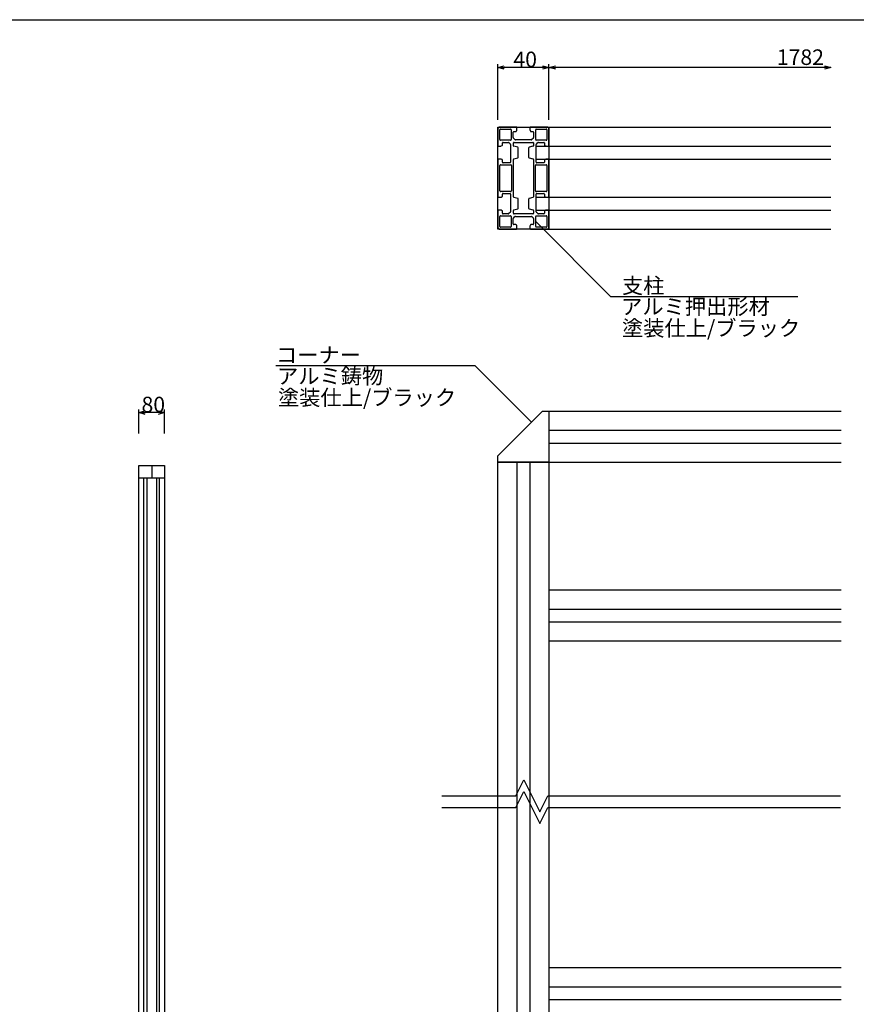
# Model space of a CAD drawing. Extents: x -215 to 205, y -146 to 152.
# Drawn here: x -34 to 97, y -22 to 132 of the extents above; entities that cross this region are included whole.
import ezdxf

# ---------------------------------------------------------------- set-up
doc = ezdxf.new("R2010")
doc.units = 0
doc.header["$LTSCALE"] = 5.08
doc.layers.get('0').update_dxf_attribs({"linetype": 'CONTINUOUS'})
for name, color, linetype in [('一般', 7, 'CONTINUOUS'), ('図枠', 7, 'CONTINUOUS'), ('寸法', 7, 'CONTINUOUS')]:
    doc.layers.add(name, color=color, linetype=linetype)
doc.styles.get("Standard").update_dxf_attribs({"font": 'romans.shx', "bigfont": 'extfont.shx'})
doc.styles.add('ＭＳ_ゴシック', font='txt.shx', dxfattribs={"bigfont": 'ＭＳ ゴシック'})

msp = doc.modelspace()

# ---------------------------------------------------------------- linework, layer by layer
at = {"color": 0, "linetype": 'CONTINUOUS'}
for p, q in [((40.66, 124.81), (41.66, 125.07)), ((47.66, 125.07), (48.66, 124.81)), ((48.66, 124.81), (49.66, 125.07)), ((91.79, 125.07), (92.79, 124.81)), ((41.66, 124.54), (40.66, 124.81)), ((48.66, 124.81), (47.66, 124.54)), ((49.66, 124.54), (48.66, 124.81)), ((92.79, 124.81), (91.79, 124.54)), ((-15.54, 70.76), (-14.54, 71.03)), ((-12.54, 71.03), (-11.54, 70.76)), ((-14.54, 70.49), (-15.54, 70.76)), ((-11.54, 70.76), (-12.54, 70.49))]:
    msp.add_line(p, q, dxfattribs=at)
at = {"color": 0, "linetype": 'BYBLOCK'}
for p, q in [((40.66, 124.81), (41.66, 124.81)), ((48.66, 124.81), (47.66, 124.81)), ((48.66, 124.81), (49.66, 124.81)), ((92.79, 124.81), (91.79, 124.81)), ((-15.54, 70.76), (-14.54, 70.76)), ((-11.54, 70.76), (-12.54, 70.76))]:
    msp.add_line(p, q, dxfattribs=at)
at = {"color": 7, "linetype": 'CONTINUOUS'}
for p, q in [((40.66, 115.19), (40.66, 112.61)), ((43.54, 115.49), (40.96, 115.49)), ((40.98, 113.51), (40.98, 115.07)), ((41.08, 115.17), (42.64, 115.17)), ((42.74, 115.07), (42.74, 113.51)), ((43.06, 113.83), (43.06, 114.67)), ((43.16, 114.77), (43.46, 114.77)), ((43.55, 114.83), (43.63, 114.99)), ((43.64, 115.04), (43.64, 115.39)), ((45.68, 115.39), (45.68, 115.04)), ((45.69, 114.99), (45.77, 114.83)), ((48.36, 115.49), (45.78, 115.49)), ((45.86, 114.77), (46.16, 114.77)), ((46.26, 114.67), (46.26, 113.83)), ((46.58, 113.51), (46.58, 115.07)), ((46.68, 115.17), (48.24, 115.17)), ((48.34, 115.07), (48.34, 113.51)), ((48.66, 112.61), (48.66, 115.19)), ((42.64, 113.41), (41.08, 113.41)), ((41.16, 112.52), (41.32, 112.6)), ((41.38, 112.69), (41.38, 112.99)), ((41.48, 113.09), (42.32, 113.09)), ((42.39, 113.06), (42.63, 112.82)), ((42.66, 112.75), (42.66, 109.99)), ((43.33, 113.52), (43.09, 113.76)), ((43.1, 112.57), (43.1, 112.99)), ((43.1, 112.57), (43.1, 112.57)), ((43.2, 113.09), (46.12, 113.09)), ((45.92, 113.49), (43.4, 113.49)), ((46.23, 113.76), (45.99, 113.52)), ((46.22, 112.99), (46.22, 112.57)), ((46.22, 112.57), (46.22, 112.57)), ((46.66, 109.99), (46.66, 112.75)), ((48.24, 113.41), (46.68, 113.41)), ((46.69, 112.82), (46.93, 113.06)), ((47, 113.09), (47.84, 113.09)), ((47.94, 112.99), (47.94, 112.69)), ((47.99, 112.6), (48.16, 112.52)), ((40.76, 112.51), (41.11, 112.51)), ((43.76, 112.31), (43.17, 112.47)), ((43.84, 110.77), (43.84, 112.21)), ((45.48, 112.21), (45.48, 110.77)), ((46.14, 112.47), (45.55, 112.31)), ((48.2, 112.51), (48.56, 112.51)), ((40.66, 110.37), (40.66, 104.61)), ((41.11, 110.47), (40.76, 110.47)), ((41.08, 109.57), (42.68, 109.57)), ((41.32, 110.38), (41.16, 110.46)), ((41.38, 109.99), (41.38, 110.29)), ((42.56, 109.89), (41.48, 109.89)), ((43.1, 104.57), (43.1, 110.42)), ((43.17, 110.51), (43.76, 110.67)), ((45.55, 110.67), (46.14, 110.51)), ((46.22, 110.42), (46.22, 104.57)), ((46.64, 109.57), (48.24, 109.57)), ((47.84, 109.89), (46.76, 109.89)), ((47.94, 110.29), (47.94, 109.99)), ((48.16, 110.46), (47.99, 110.38)), ((48.56, 110.47), (48.2, 110.47)), ((48.66, 104.61), (48.66, 110.37)), ((40.98, 105.51), (40.98, 109.47)), ((42.78, 109.47), (42.78, 105.51)), ((46.54, 105.51), (46.54, 109.47)), ((48.34, 109.47), (48.34, 105.51)), ((42.68, 105.41), (41.08, 105.41)), ((41.38, 104.69), (41.38, 104.99)), ((41.48, 105.09), (42.56, 105.09)), ((42.66, 104.99), (42.66, 102.23)), ((48.24, 105.41), (46.64, 105.41)), ((46.66, 102.23), (46.66, 104.99)), ((46.76, 105.09), (47.84, 105.09)), ((47.94, 104.99), (47.94, 104.69)), ((40.76, 104.51), (41.11, 104.51)), ((41.16, 104.52), (41.32, 104.6)), ((43.76, 104.31), (43.17, 104.47)), ((43.84, 102.77), (43.84, 104.21)), ((45.48, 104.21), (45.48, 102.77)), ((46.14, 104.47), (45.55, 104.31)), ((47.99, 104.6), (48.16, 104.52)), ((48.2, 104.51), (48.56, 104.51)), ((40.66, 102.37), (40.66, 99.79)), ((41.11, 102.47), (40.76, 102.47)), ((41.32, 102.38), (41.16, 102.46)), ((41.38, 101.99), (41.38, 102.29)), ((42.32, 101.89), (41.48, 101.89)), ((42.63, 102.16), (42.39, 101.92)), ((43.1, 102.41), (43.1, 102.42)), ((43.1, 101.99), (43.1, 102.41)), ((43.17, 102.51), (43.76, 102.67)), ((46.12, 101.89), (43.2, 101.89)), ((45.55, 102.67), (46.14, 102.51)), ((46.22, 102.42), (46.22, 102.41)), ((46.22, 102.41), (46.22, 101.99)), ((46.93, 101.92), (46.69, 102.16)), ((47.84, 101.89), (47, 101.89)), ((47.94, 102.29), (47.94, 101.99)), ((48.16, 102.46), (47.99, 102.38)), ((48.56, 102.47), (48.2, 102.47)), ((48.66, 99.79), (48.66, 102.37)), ((40.98, 99.91), (40.98, 101.47)), ((41.08, 101.57), (42.64, 101.57)), ((42.74, 101.47), (42.74, 99.91)), ((43.06, 100.31), (43.06, 101.15)), ((43.09, 101.22), (43.33, 101.46)), ((43.4, 101.49), (45.92, 101.49)), ((45.99, 101.46), (46.23, 101.22)), ((46.26, 101.15), (46.26, 100.31)), ((46.58, 99.91), (46.58, 101.47)), ((46.68, 101.57), (48.24, 101.57)), ((48.34, 101.47), (48.34, 99.91)), ((40.96, 99.49), (43.54, 99.49)), ((42.64, 99.81), (41.08, 99.81)), ((43.46, 100.21), (43.16, 100.21)), ((43.63, 99.99), (43.55, 100.16)), ((43.64, 99.59), (43.64, 99.95)), ((45.68, 99.95), (45.68, 99.59)), ((45.77, 100.16), (45.69, 99.99)), ((45.78, 99.49), (48.36, 99.49)), ((46.16, 100.21), (45.86, 100.21)), ((48.24, 99.81), (46.68, 99.81))]:
    msp.add_line(p, q, dxfattribs=at)
for centre, radius, start, end in [((40.96, 115.19), 0.3, 135, 180), ((40.96, 115.19), 0.3, 90, 135), ((41.08, 115.07), 0.1, 135, 180), ((41.08, 115.07), 0.1, 90, 135), ((42.64, 115.07), 0.1, 45, 90), ((42.64, 115.07), 0.1, 360, 45), ((43.16, 114.67), 0.1, 135, 180), ((43.16, 114.67), 0.1, 90, 135), ((43.46, 114.87), 0.1, 270, 301.7175), ((43.46, 114.87), 0.1, 301.7175, 333.4349), ((43.54, 115.39), 0.1, 45, 90), ((43.54, 115.39), 0.1, 360, 45), ((43.54, 115.04), 0.1, 333.4356, 346.7173), ((43.54, 115.04), 0.1, 346.7175, 0), ((45.78, 115.39), 0.1, 135, 180), ((45.78, 115.04), 0.1, 180, 193.2825), ((45.78, 115.04), 0.1, 193.2827, 206.5634), ((45.78, 115.39), 0.1, 90, 135), ((45.86, 114.87), 0.1, 206.5651, 238.2825), ((45.86, 114.87), 0.1, 238.2825, 270), ((46.16, 114.67), 0.1, 45, 90), ((46.16, 114.67), 0.1, 0, 45), ((46.68, 115.07), 0.1, 135, 180), ((46.68, 115.07), 0.1, 90, 135), ((48.24, 115.07), 0.1, 45, 90), ((48.24, 115.07), 0.1, 360, 45), ((48.36, 115.19), 0.3, 45, 90), ((48.36, 115.19), 0.3, 0, 45), ((40.76, 112.61), 0.1, 180, 225), ((41.08, 113.51), 0.1, 180, 225), ((41.08, 113.51), 0.1, 225, 270), ((41.28, 112.69), 0.1, 296.5651, 328.2825), ((41.28, 112.69), 0.1, 328.2825, 360), ((41.48, 112.99), 0.1, 135, 180), ((41.48, 112.99), 0.1, 90, 135), ((42.32, 112.99), 0.1, 67.5, 90), ((42.32, 112.99), 0.1, 44.9983, 67.4999), ((42.56, 112.75), 0.1, 22.5, 45), ((42.64, 113.51), 0.1, 270, 315), ((42.56, 112.75), 0.1, 0, 22.5), ((42.64, 113.51), 0.1, 315, 0), ((43.16, 113.83), 0.1, 180, 202.5), ((43.16, 113.83), 0.1, 202.4998, 225.001), ((43.2, 112.99), 0.1, 135, 180), ((43.2, 112.99), 0.1, 90, 135), ((43.4, 113.59), 0.1, 225, 247.5), ((43.4, 113.59), 0.1, 247.5, 270), ((45.92, 113.59), 0.1, 270, 292.5), ((45.92, 113.59), 0.1, 292.4997, 314.9972), ((46.12, 112.99), 0.1, 45, 90), ((46.12, 112.99), 0.1, 360, 45), ((46.16, 113.83), 0.1, 315, 337.5), ((46.16, 113.83), 0.1, 337.5, 0), ((46.68, 113.51), 0.1, 180, 225), ((46.68, 113.51), 0.1, 225, 270), ((46.76, 112.75), 0.1, 157.5, 180), ((46.76, 112.75), 0.1, 135, 157.5), ((47, 112.99), 0.1, 112.5, 135.0028), ((47, 112.99), 0.1, 90, 112.5), ((47.84, 112.99), 0.1, 45, 90), ((47.84, 112.99), 0.1, 360, 45), ((48.04, 112.69), 0.1, 180, 211.7175), ((48.04, 112.69), 0.1, 211.7175, 243.4349), ((48.24, 113.51), 0.1, 270, 315), ((48.24, 113.51), 0.1, 315, 0), ((48.56, 112.61), 0.1, 315, 360), ((40.76, 112.61), 0.1, 225, 270), ((41.11, 112.61), 0.1, 270, 283.2825), ((41.11, 112.61), 0.1, 283.2823, 296.5596), ((43.2, 112.57), 0.1, 180, 217.5), ((43.2, 112.57), 0.1, 217.4999, 255.0008), ((43.74, 112.21), 0.1, 37.5, 75), ((43.74, 112.21), 0.1, 0, 37.5), ((45.58, 112.21), 0.1, 142.5, 180), ((45.58, 112.21), 0.1, 105, 142.5), ((46.12, 112.57), 0.1, 284.999, 322.5), ((46.12, 112.57), 0.1, 322.5, 360), ((48.2, 112.61), 0.1, 243.442, 256.7175), ((48.2, 112.61), 0.1, 256.7175, 270), ((48.56, 112.61), 0.1, 270, 315), ((40.76, 110.37), 0.1, 135, 180), ((40.76, 110.37), 0.1, 90, 135), ((41.08, 109.47), 0.1, 135, 180), ((41.08, 109.47), 0.1, 90, 135), ((41.11, 110.37), 0.1, 76.7175, 90), ((41.11, 110.37), 0.1, 63.4349, 76.7175), ((41.28, 110.29), 0.1, 31.7174, 63.4363), ((41.28, 110.29), 0.1, 360, 31.7175), ((41.48, 109.99), 0.1, 180, 225), ((41.48, 109.99), 0.1, 225, 270), ((42.56, 109.99), 0.1, 270, 315), ((42.56, 109.99), 0.1, 315, 360), ((42.68, 109.47), 0.1, 45, 90), ((42.68, 109.47), 0.1, 360, 45), ((43.2, 110.42), 0.1, 142.5, 180), ((43.2, 110.42), 0.1, 105.0023, 142.4999), ((43.74, 110.77), 0.1, 285, 322.5), ((43.74, 110.77), 0.1, 322.5, 360), ((45.58, 110.77), 0.1, 180, 217.5), ((45.58, 110.77), 0.1, 217.5, 255), ((46.12, 110.42), 0.1, 37.5001, 74.9979), ((46.12, 110.42), 0.1, 0, 37.5), ((46.64, 109.47), 0.1, 135, 180), ((46.64, 109.47), 0.1, 90, 135), ((46.76, 109.99), 0.1, 180, 225), ((46.76, 109.99), 0.1, 225, 270), ((47.84, 109.99), 0.1, 270, 315), ((47.84, 109.99), 0.1, 315, 0), ((48.04, 110.29), 0.1, 148.2825, 180), ((48.04, 110.29), 0.1, 116.5646, 148.2828), ((48.2, 110.37), 0.1, 103.2825, 116.5651), ((48.2, 110.37), 0.1, 90, 103.2825), ((48.24, 109.47), 0.1, 45, 90), ((48.24, 109.47), 0.1, 360, 45), ((48.56, 110.37), 0.1, 45, 90), ((48.56, 110.37), 0.1, 0, 45), ((41.08, 105.51), 0.1, 180, 225), ((41.08, 105.51), 0.1, 225, 270), ((41.48, 104.99), 0.1, 135, 180), ((41.48, 104.99), 0.1, 90, 135), ((42.56, 104.99), 0.1, 45, 90), ((42.56, 104.99), 0.1, 0, 45), ((42.68, 105.51), 0.1, 270, 315), ((42.68, 105.51), 0.1, 315, 0), ((46.64, 105.51), 0.1, 180, 225), ((46.64, 105.51), 0.1, 225, 270), ((46.76, 104.99), 0.1, 135, 180), ((46.76, 104.99), 0.1, 90, 135), ((47.84, 104.99), 0.1, 45, 90), ((47.84, 104.99), 0.1, 360, 45), ((48.24, 105.51), 0.1, 270, 315), ((48.24, 105.51), 0.1, 315, 0), ((40.76, 104.61), 0.1, 180, 225), ((40.76, 104.61), 0.1, 225, 270), ((41.11, 104.61), 0.1, 270, 283.2825), ((41.11, 104.61), 0.1, 283.2825, 296.565), ((41.28, 104.69), 0.1, 296.5637, 328.2826), ((41.28, 104.69), 0.1, 328.2825, 360), ((43.2, 104.57), 0.1, 180, 217.5), ((43.2, 104.57), 0.1, 217.4999, 255.0008), ((43.74, 104.21), 0.1, 37.5, 75), ((43.74, 104.21), 0.1, 0, 37.5), ((45.58, 104.21), 0.1, 142.5, 180), ((45.58, 104.21), 0.1, 105, 142.5), ((46.12, 104.57), 0.1, 284.999, 322.5), ((46.12, 104.57), 0.1, 322.5, 360), ((48.04, 104.69), 0.1, 180, 211.7175), ((48.04, 104.69), 0.1, 211.7172, 243.4354), ((48.2, 104.61), 0.1, 243.4349, 256.7175), ((48.2, 104.61), 0.1, 256.7175, 270), ((48.56, 104.61), 0.1, 270, 315), ((48.56, 104.61), 0.1, 315, 360), ((40.76, 102.37), 0.1, 135, 180), ((40.76, 102.37), 0.1, 90, 135), ((41.11, 102.37), 0.1, 76.7175, 90), ((41.11, 102.37), 0.1, 63.4314, 76.7174), ((41.28, 102.29), 0.1, 31.7175, 63.4349), ((41.28, 102.29), 0.1, 360, 31.7175), ((41.48, 101.99), 0.1, 180, 225), ((41.48, 101.99), 0.1, 225, 270), ((42.32, 101.99), 0.1, 270, 292.5), ((42.32, 101.99), 0.1, 292.5, 315), ((42.56, 102.23), 0.1, 314.9986, 337.5001), ((42.56, 102.23), 0.1, 337.5, 360), ((43.2, 102.42), 0.1, 142.5, 180), ((43.2, 101.99), 0.1, 180, 225), ((43.2, 102.42), 0.1, 105.0023, 142.4999), ((43.2, 101.99), 0.1, 225, 270), ((43.74, 102.77), 0.1, 285, 322.5), ((43.74, 102.77), 0.1, 322.5, 360), ((45.58, 102.77), 0.1, 180, 217.5), ((45.58, 102.77), 0.1, 217.5, 255), ((46.12, 101.99), 0.1, 270, 315), ((46.12, 102.42), 0.1, 37.5001, 74.9979), ((46.12, 101.99), 0.1, 315, 0), ((46.12, 102.42), 0.1, 0, 37.5), ((46.76, 102.23), 0.1, 180, 202.5), ((46.76, 102.23), 0.1, 202.4996, 224.9983), ((47, 101.99), 0.1, 225, 247.5), ((47, 101.99), 0.1, 247.5, 270), ((47.84, 101.99), 0.1, 270, 315), ((47.84, 101.99), 0.1, 315, 0), ((48.04, 102.29), 0.1, 148.2825, 180), ((48.04, 102.29), 0.1, 116.5651, 148.2825), ((48.2, 102.37), 0.1, 103.2828, 116.5671), ((48.2, 102.37), 0.1, 90, 103.2825), ((48.56, 102.37), 0.1, 45, 90), ((48.56, 102.37), 0.1, 0, 45), ((41.08, 101.47), 0.1, 135, 180), ((41.08, 101.47), 0.1, 90, 135), ((42.64, 101.47), 0.1, 45, 90), ((42.64, 101.47), 0.1, 360, 45), ((43.16, 101.15), 0.1, 157.5, 180), ((43.16, 100.31), 0.1, 180, 225), ((43.16, 101.15), 0.1, 135, 157.5), ((43.16, 100.31), 0.1, 225, 270), ((43.4, 101.39), 0.1, 112.5001, 135.0017), ((43.4, 101.39), 0.1, 90, 112.5), ((45.92, 101.39), 0.1, 67.5, 90), ((45.92, 101.39), 0.1, 44.9983, 67.4999), ((46.16, 100.31), 0.1, 270, 315), ((46.16, 101.15), 0.1, 22.5, 45), ((46.16, 100.31), 0.1, 315, 360), ((46.16, 101.15), 0.1, 360, 22.5), ((46.68, 101.47), 0.1, 135, 180), ((46.68, 101.47), 0.1, 90, 135), ((48.24, 101.47), 0.1, 45, 90), ((48.24, 101.47), 0.1, 360, 45), ((40.96, 99.79), 0.3, 180, 225), ((40.96, 99.79), 0.3, 225, 270), ((41.08, 99.91), 0.1, 180, 225), ((41.08, 99.91), 0.1, 225, 270), ((42.64, 99.91), 0.1, 270, 315), ((42.64, 99.91), 0.1, 315, 0), ((43.46, 100.11), 0.1, 58.2825, 90), ((43.46, 100.11), 0.1, 26.5651, 58.2825), ((43.54, 99.59), 0.1, 270, 315), ((43.54, 99.59), 0.1, 315, 0), ((43.54, 99.95), 0.1, 13.2827, 26.5643), ((43.54, 99.95), 0.1, 360, 13.2825), ((45.78, 99.95), 0.1, 153.4366, 166.7173), ((45.78, 99.95), 0.1, 166.7175, 180), ((45.78, 99.59), 0.1, 180, 225), ((45.78, 99.59), 0.1, 225, 270), ((45.86, 100.11), 0.1, 121.7175, 153.4349), ((45.86, 100.11), 0.1, 90, 121.7175), ((46.68, 99.91), 0.1, 180, 225), ((46.68, 99.91), 0.1, 225, 270), ((48.24, 99.91), 0.1, 270, 315), ((48.24, 99.91), 0.1, 315, 0), ((48.36, 99.79), 0.3, 270, 315), ((48.36, 99.79), 0.3, 315, 360)]:
    msp.add_arc(centre, radius, start, end, dxfattribs=at)
at = {"layer": '一般', "color": 7}
for p, q in [((43.48, 10.73), (44.73, 13.23)), ((44.73, 13.23), (47.23, 8.23)), ((43.48, 8.93), (44.73, 11.43)), ((44.73, 11.43), (47.23, 6.43)), ((31.88, 10.73), (43.48, 10.73)), ((47.23, 8.23), (48.48, 10.73)), ((48.48, 10.73), (94.31, 10.73)), ((31.88, 8.93), (43.48, 8.93)), ((47.23, 6.43), (48.48, 8.93)), ((48.48, 8.93), (94.31, 8.93))]:
    msp.add_line(p, q, dxfattribs=at)
at = {"layer": '図枠'}
msp.add_line((-195.07, 132.3), (194.93, 132.3), dxfattribs=at)
at = {"layer": '寸法', "color": 7, "linetype": 'CONTINUOUS'}
for p, q in [((40.66, 116.61), (40.66, 125.31)), ((48.66, 116.61), (48.66, 125.31)), ((48.66, 116.61), (48.66, 125.31)), ((47.66, 124.81), (41.66, 124.81)), ((91.79, 124.81), (49.66, 124.81)), ((40.66, 115.49), (48.66, 115.49)), ((40.66, 99.49), (40.66, 115.49)), ((47.07, 115.49), (92.79, 115.49)), ((48.66, 115.49), (48.66, 99.49)), ((46.66, 112.51), (92.79, 112.51)), ((46.66, 110.47), (92.79, 110.47)), ((46.66, 104.51), (92.79, 104.51)), ((46.66, 102.47), (92.79, 102.47)), ((46.58, 100.69), (58.3, 88.97)), ((48.66, 99.49), (40.66, 99.49)), ((47.07, 99.49), (92.79, 99.49)), ((58.3, 88.97), (87.63, 88.97)), ((37.1, 78.07), (5.88, 78.07)), ((45.91, 69.25), (37.1, 78.07)), ((-15.54, 67.5), (-15.54, 71.26)), ((-11.54, 67.5), (-11.54, 71.26)), ((40.66, 64), (47.66, 71)), ((47.66, 71), (48.66, 71)), ((48.66, 71), (94.38, 71)), ((48.66, 71), (48.66, 63)), ((-12.54, 70.76), (-14.54, 70.76)), ((48.66, 68), (94.38, 68)), ((48.66, 66), (94.38, 66)), ((40.66, 63), (40.66, 64)), ((-15.54, 62.5), (-11.54, 62.5)), ((-15.54, 60.5), (-15.54, 62.5)), ((-15.54, 62.5), (-11.54, 62.5)), ((-15.54, -67.5), (-15.54, 62.5)), ((-13.54, 62.5), (-13.54, 60.5)), ((-11.54, 62.5), (-11.54, 60.5)), ((-11.54, 62.5), (-11.54, -67.5)), ((48.66, 63), (40.66, 63)), ((40.66, 63), (48.66, 63)), ((40.66, -71.07), (40.66, 63)), ((43.66, 63), (45.66, 63)), ((43.66, -71.07), (43.66, 63)), ((45.66, 63), (45.66, -71.07)), ((48.66, 63), (94.38, 63)), ((48.66, 63), (48.66, -71.07)), ((-11.54, 60.5), (-15.54, 60.5)), ((-14.79, -67.5), (-14.79, 60.5)), ((-14.29, 60.5), (-14.29, -67.5)), ((-12.79, 60.5), (-12.79, -67.5)), ((-12.29, -67.5), (-12.29, 60.5)), ((48.66, 43), (94.38, 43)), ((48.66, 40), (94.38, 40)), ((48.66, 38), (94.38, 38)), ((48.66, 35), (94.38, 35)), ((48.66, -16.17), (94.38, -16.17)), ((48.66, -19.17), (94.38, -19.17)), ((48.66, -21.17), (94.38, -21.17))]:
    msp.add_line(p, q, dxfattribs=at)

# ---------------------------------------------------------------- texts
at = {"layer": '寸法', "color": 7, "style": 'ＭＳ_ゴシック'}
for s, p in [('40', (43.09, 124.86)), ('1782', (84.33, 125.21)), ('80', (-15.13, 70.81))]:
    msp.add_text(s, height=2.437, dxfattribs=at).set_placement(p)
at = {"layer": '寸法', "color": 7}
for s, p in [('支柱', (60.09, 89.42)), ('アルミ押出形材', (59.96, 86.15)), ('塗装仕上/ブラック', (60.09, 82.77)), ('コーナー', (5.92, 78.57)), ('アルミ鋳物', (6.09, 75.27)), ('塗装仕上/ブラック', (6.23, 71.9))]:
    msp.add_text(s, height=2.437, dxfattribs=at).set_placement(p)

doc.saveas('drawing.dxf')
